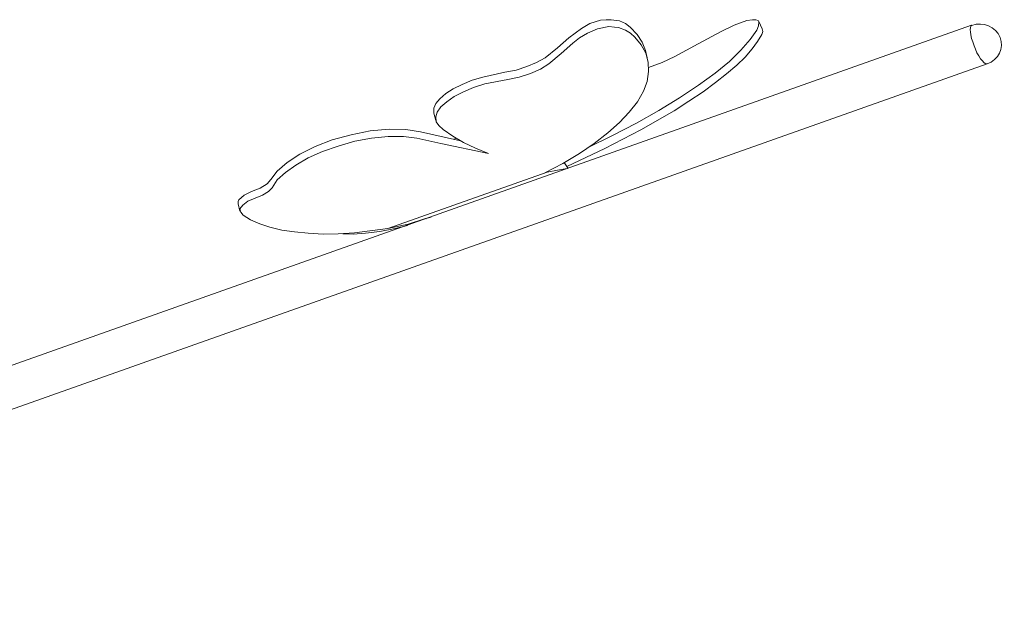
# Model space of a CAD drawing. Units: inches. Extents: x -0.6 to 40.4, y -3.8 to 47.5.
# Drawn here: x 36.6 to 40.4, y 15.7 to 17.9 of the extents above; entities that cross this region are included whole.
import ezdxf

# ---------------------------------------------------------------- set-up
doc = ezdxf.new("R2010")
doc.units = ezdxf.units.IN
doc.header["$MEASUREMENT"] = 0
doc.layers.add('Layer 1', color=7, linetype='Continuous')

# ---------------------------------------------------------------- blocks, each defined once
blk = doc.blocks.new('block 850')
at = {"layer": 'Layer 1', "color": 7, "lineweight": 18, "true_color": 0xffffff}
blk.add_lwpolyline([(38.1778, 17.1308), (38.1761, 17.1325)], dxfattribs=at)
blk = doc.blocks.new('block 851')
at = {"layer": 'Layer 1', "color": 7, "lineweight": 18, "true_color": 0xffffff}
blk.add_lwpolyline([(38.2942, 17.4393), (38.2836, 17.436)], dxfattribs=at)
blk = doc.blocks.new('block 852')
at = {"layer": 'Layer 1', "color": 7, "lineweight": 18, "true_color": 0xffffff}
blk.add_lwpolyline([(37.8604, 17.0744), (37.8992, 17.0727), (37.9468, 17.0761), (38.0015, 17.0827), (38.0597, 17.0943)], dxfattribs=at)
blk = doc.blocks.new('block 853')
at = {"layer": 'Layer 1', "color": 7, "lineweight": 18, "true_color": 0xffffff}
blk.add_lwpolyline([(38.7157, 17.3315), (38.8602, 17.3995), (38.9978, 17.4708), (39.1248, 17.5438), (39.1812, 17.5803), (39.2358, 17.6167), (39.2835, 17.6516), (39.3258, 17.6847), (39.3646, 17.7179), (39.3963, 17.7494), (39.4228, 17.7809), (39.4439, 17.8091), (39.4598, 17.8357), (39.4633, 17.8473), (39.4616, 17.8572)], dxfattribs=at)
blk = doc.blocks.new('block 854')
at = {"layer": 'Layer 1', "color": 7, "lineweight": 18, "true_color": 0xffffff}
blk.add_lwpolyline([(38.795, 17.4028), (38.8902, 17.4492), (38.9819, 17.4973), (39.0666, 17.5454), (39.1459, 17.5935), (39.2182, 17.6416), (39.2817, 17.6881), (39.3364, 17.7328), (39.3804, 17.776), (39.4157, 17.8158), (39.4404, 17.8523), (39.4474, 17.8688), (39.4492, 17.8838), (39.4457, 17.8887), (39.4369, 17.8921), (39.4245, 17.8921), (39.4034, 17.8887), (39.354, 17.8705), (39.3046, 17.8473), (39.2164, 17.7992), (39.1283, 17.7511), (39.0789, 17.7279), (39.0278, 17.7096)], dxfattribs=at)
blk = doc.blocks.new('block 855')
at = {"layer": 'Layer 1', "color": 7, "lineweight": 18, "true_color": 0xffffff}
blk.add_lwpolyline([(39.0154, 17.7743), (39.0031, 17.8058), (38.9837, 17.8357), (38.9572, 17.8639), (38.9396, 17.8771), (38.9167, 17.8871), (38.8849, 17.8921), (38.8655, 17.8921), (38.8444, 17.8904), (38.8038, 17.8771), (38.7721, 17.8589), (38.7227, 17.8224), (38.6804, 17.7843), (38.6328, 17.7461), (38.5993, 17.7279), (38.5622, 17.7129), (38.5217, 17.6997), (38.4794, 17.6914), (38.3947, 17.6731), (38.3542, 17.6615), (38.3154, 17.6449), (38.2819, 17.6284), (38.2537, 17.6101), (38.2307, 17.5902), (38.2149, 17.572), (38.2078, 17.5537), (38.2078, 17.5355)], dxfattribs=at)
blk = doc.blocks.new('block 856')
at = {"layer": 'Layer 1', "color": 7, "lineweight": 18, "true_color": 0xffffff}
blk.add_lwpolyline([(38.3101, 17.4293), (38.2078, 17.4526), (38.1567, 17.4642), (38.1002, 17.4725), (38.0368, 17.4741), (37.9645, 17.4675), (37.8922, 17.4526), (37.8199, 17.4326), (37.7546, 17.4078), (37.6964, 17.3779), (37.6471, 17.3464), (37.61, 17.3132), (37.5853, 17.2817), (37.5712, 17.2651), (37.5448, 17.2486), (37.5113, 17.2353), (37.4831, 17.222), (37.4637, 17.2038), (37.4601, 17.1971), (37.4601, 17.1888)], dxfattribs=at)
blk = doc.blocks.new('block 857')
at = {"layer": 'Layer 1', "color": 7, "lineweight": 18, "true_color": 0xffffff}
blk.add_lwpolyline([(38.6398, 17.3099), (38.631, 17.3066), (38.6998, 17.3431), (38.7633, 17.3812), (38.8197, 17.4194), (38.8726, 17.4592), (38.9167, 17.499), (38.9537, 17.5388), (38.9854, 17.5786), (39.0084, 17.6184), (39.0225, 17.6565), (39.0278, 17.6947), (39.026, 17.7295), (39.0172, 17.7644), (38.9996, 17.7959), (38.9749, 17.8257), (38.959, 17.8406), (38.9396, 17.8523), (38.9131, 17.8622), (38.8973, 17.8639), (38.8761, 17.8655), (38.832, 17.8572), (38.795, 17.8406), (38.7633, 17.8224), (38.7386, 17.8025), (38.6945, 17.7627), (38.6469, 17.7229), (38.6151, 17.703), (38.5763, 17.6864), (38.534, 17.6731), (38.4899, 17.6632), (38.4018, 17.6466), (38.3595, 17.6333), (38.3207, 17.6167), (38.2854, 17.5985), (38.2572, 17.5786), (38.2343, 17.5587), (38.2201, 17.5388), (38.2149, 17.5205), (38.2166, 17.5023), (38.2272, 17.4874), (38.2431, 17.4725), (38.2801, 17.4476), (38.3207, 17.4227), (38.3665, 17.4011), (38.4159, 17.3812), (38.2343, 17.4194), (38.1426, 17.4393), (38.0914, 17.4459), (38.0332, 17.4459), (37.9698, 17.4393), (37.9063, 17.4277), (37.8428, 17.4094), (37.7828, 17.3879), (37.7282, 17.3646), (37.6806, 17.3365), (37.6418, 17.3083), (37.61, 17.2801), (37.5906, 17.2502), (37.5765, 17.2353), (37.5536, 17.222), (37.4972, 17.1988), (37.4778, 17.1839), (37.4672, 17.1689), (37.4707, 17.1573), (37.4795, 17.1457), (37.5077, 17.1275), (37.543, 17.1126), (37.5818, 17.0993), (37.6277, 17.0877), (37.6753, 17.081), (37.7282, 17.0761), (37.7846, 17.0727), (37.8428, 17.0744), (37.9045, 17.0777), (38.0315, 17.0943)], dxfattribs=at)
blk = doc.blocks.new('block 858')
at = {"layer": 'Layer 1', "color": 7, "lineweight": 18, "true_color": 0xffffff}
blk.add_lwpolyline([(38.7051, 17.3464), (38.7209, 17.3232)], dxfattribs=at)
blk = doc.blocks.new('block 859')
at = {"layer": 'Layer 1', "color": 7, "lineweight": 18, "true_color": 0xffffff}
blk.add_lwpolyline([(38.1972, 17.1374), (38.1725, 17.1308), (38.1091, 17.1109), (38.0315, 17.0943), (38.6398, 17.3099), (38.6804, 17.3166), (38.7174, 17.3232)], dxfattribs=at)
blk = doc.blocks.new('block 860')
at = {"layer": 'Layer 1', "color": 7, "lineweight": 18, "true_color": 0xffffff}
blk.add_lwpolyline([(38.0597, 17.0943), (38.1073, 17.1059)], dxfattribs=at)
blk = doc.blocks.new('block 861')
at = {"layer": 'Layer 1', "color": 7, "lineweight": 18, "true_color": 0xffffff}
blk.add_lwpolyline([(40.3203, 17.7229), (40.3185, 17.7229), (40.3133, 17.7245), (40.308, 17.7279), (40.3027, 17.7345), (40.2956, 17.7428), (40.2886, 17.7544), (40.2815, 17.766), (40.2762, 17.7793), (40.2709, 17.7925), (40.2656, 17.8075), (40.2604, 17.8207), (40.2586, 17.834), (40.2568, 17.8456), (40.2551, 17.8539), (40.2568, 17.8622), (40.2586, 17.8672), (40.2604, 17.8705)], dxfattribs=at)
blk = doc.blocks.new('block 3394')
at = {"layer": 'Layer 1', "color": 7, "lineweight": 18, "true_color": 0xffffff}
blk.add_lwpolyline([(38.2149, 17.5073), (38.2078, 17.5355)], dxfattribs=at)
blk = doc.blocks.new('block 3395')
at = {"layer": 'Layer 1', "color": 7, "lineweight": 18, "true_color": 0xffffff}
blk.add_lwpolyline([(39.0225, 17.7461), (39.0154, 17.7743)], dxfattribs=at)
blk = doc.blocks.new('block 3396')
at = {"layer": 'Layer 1', "color": 7, "lineweight": 18, "true_color": 0xffffff}
blk.add_lwpolyline([(39.4616, 17.8572), (39.4492, 17.8854)], dxfattribs=at)
blk = doc.blocks.new('block 3397')
at = {"layer": 'Layer 1', "color": 7, "lineweight": 18, "true_color": 0xffffff}
blk.add_lwpolyline([(37.4672, 17.1606), (37.4601, 17.1888)], dxfattribs=at)
blk = doc.blocks.new('block 3398')
at = {"layer": 'Layer 1', "color": 7, "lineweight": 18, "true_color": 0xffffff}
blk.add_open_spline([(40.3208, 17.723), (40.364, 17.7383), (40.3859, 17.7838), (40.3696, 17.8245), (40.3533, 17.8652), (40.305, 17.8858), (40.2617, 17.8704)], degree=3, knots=[0, 0, 0, 0, 1, 1, 1, 2, 2, 2, 2], dxfattribs=at)
blk = doc.blocks.new('block 3403')
at = {"layer": 'Layer 1', "color": 7, "lineweight": 18, "true_color": 0xffffff}
blk.add_lwpolyline([(34.5171, 15.6663), (40.3203, 17.7229)], dxfattribs=at)
blk = doc.blocks.new('block 3408')
at = {"layer": 'Layer 1', "color": 7, "lineweight": 18, "true_color": 0xffffff}
blk.add_lwpolyline([(34.3848, 15.7874), (40.2604, 17.8705)], dxfattribs=at)

msp = doc.modelspace()

# ---------------------------------------------------------------- block references
at = {"layer": 'Layer 1'}
for name in ['block 3408', 'block 857', 'block 855', 'block 854', 'block 3396', 'block 861', 'block 3398', 'block 853', 'block 3395', 'block 3403', 'block 3394', 'block 856', 'block 851', 'block 858', 'block 859', 'block 3397', 'block 860', 'block 850', 'block 852']:
    msp.add_blockref(name, (0, 0), dxfattribs=at)

doc.saveas('drawing.dxf')
